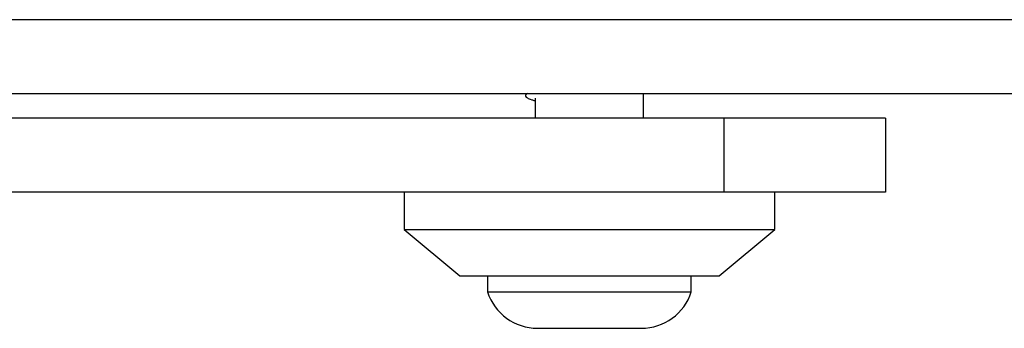
# Model space of a CAD drawing. Units: inches. Extents: x 53154 to 60154, y 66806 to 77806.
# Drawn here: x 55895 to 55948, y 72222 to 72238 of the extents above; entities that cross this region are included whole.
import ezdxf

# ---------------------------------------------------------------- set-up
doc = ezdxf.new("R2010")
doc.units = ezdxf.units.IN
doc.header["$MEASUREMENT"] = 0
doc.layers.add('001 MDP Equipment', color=5, linetype='Continuous')
doc.layers.add('004 MDP 1.5m x 1m Grass Mats', color=88, linetype='Continuous')

# ---------------------------------------------------------------- blocks, each defined once
blk = doc.blocks.new('tbr7210')
at = {"layer": '001 MDP Equipment'}
for points in [[(56378.989, 78879.269), (56377.759, 78879.269), (56376.669, 78878.476), (56376.289, 78877.306)], [(56384.589, 78879.269), (56384.589, 78879.269), (56378.989, 78879.269), (56378.989, 78879.269)], [(56387.289, 78877.306), (56386.909, 78878.476), (56385.819, 78879.269), (56384.589, 78879.269)], [(56376.289, 78877.306), (56376.289, 78877.306), (56376.289, 78876.436), (56376.289, 78876.436)], [(56387.289, 78877.306), (56387.289, 78877.306), (56376.289, 78877.306), (56376.289, 78877.306)], [(56387.289, 78876.436), (56387.289, 78876.436), (56387.289, 78877.306), (56387.289, 78877.306)], [(56374.789, 78876.436), (56374.789, 78876.436), (56371.789, 78873.936), (56371.789, 78873.936)], [(56381.789, 78876.436), (56381.789, 78876.436), (56374.789, 78876.436), (56374.789, 78876.436)], [(56388.789, 78876.436), (56388.789, 78876.436), (56381.789, 78876.436), (56381.789, 78876.436)], [(56391.789, 78873.936), (56391.789, 78873.936), (56388.789, 78876.436), (56388.789, 78876.436)], [(56371.789, 78873.936), (56371.789, 78873.936), (56371.789, 78871.936), (56371.789, 78871.936)], [(56381.789, 78873.936), (56381.789, 78873.936), (56371.789, 78873.936), (56371.789, 78873.936)], [(56391.789, 78873.936), (56391.789, 78873.936), (56381.789, 78873.936), (56381.789, 78873.936)], [(56391.789, 78871.936), (56391.789, 78871.936), (56391.789, 78873.936), (56391.789, 78873.936)], [(56365.81, 78867.936), (56365.81, 78867.936), (56365.81, 78871.936), (56365.81, 78871.936)], [(56365.81, 78871.936), (56365.81, 78871.936), (56374.527, 78871.936), (56374.527, 78871.936)], [(56374.527, 78867.936), (56374.527, 78867.936), (56374.527, 78871.936), (56374.527, 78871.936)], [(56374.527, 78871.936), (56374.527, 78871.936), (56473.052, 78871.936), (56473.052, 78871.936)], [(56365.81, 78867.936), (56365.81, 78867.936), (56374.527, 78867.936), (56374.527, 78867.936)], [(56374.527, 78867.936), (56374.527, 78867.936), (56473.052, 78867.936), (56473.052, 78867.936)], [(56378.864, 78867.936), (56378.864, 78867.936), (56378.864, 78866.626), (56378.864, 78866.626)], [(56384.714, 78866.851), (56384.714, 78866.851), (56384.714, 78867.936), (56384.714, 78867.936)], [(55738.642, 78866.626), (55738.642, 78866.626), (56568.936, 78866.626), (56568.936, 78866.626)], [(55734.642, 78862.626), (55734.642, 78862.626), (56572.936, 78862.626), (56572.936, 78862.626)]]:
    blk.add_open_spline(points, degree=3, dxfattribs=at)
blk.add_open_spline([(56385.108, 78866.608), (56385.139, 78866.623), (56385.17, 78866.638), (56385.193, 78866.653), (56385.193, 78866.653), (56385.241, 78866.685), (56385.249, 78866.716), (56385.237, 78866.748), (56385.237, 78866.748), (56385.224, 78866.781), (56385.192, 78866.814), (56385.138, 78866.847), (56385.138, 78866.847), (56385.086, 78866.88), (56385.013, 78866.912), (56384.903, 78866.944), (56384.903, 78866.944), (56384.854, 78866.958), (56384.798, 78866.972), (56384.742, 78866.986)], degree=3, knots=[0, 0, 0, 0, 0.166667, 0.166667, 0.166667, 0.166667, 0.333333, 0.333333, 0.333333, 0.333333, 0.5, 0.5, 0.5, 0.5, 0.666667, 0.666667, 0.666667, 0.666667, 1, 1, 1, 1], dxfattribs=at)

msp = doc.modelspace()

# ---------------------------------------------------------------- block references
at = {"layer": '004 MDP 1.5m x 1m Grass Mats', "rotation": 180}
msp.add_blockref('tbr7210', (112307.563, 151100.811), dxfattribs=at)

doc.saveas('drawing.dxf')
